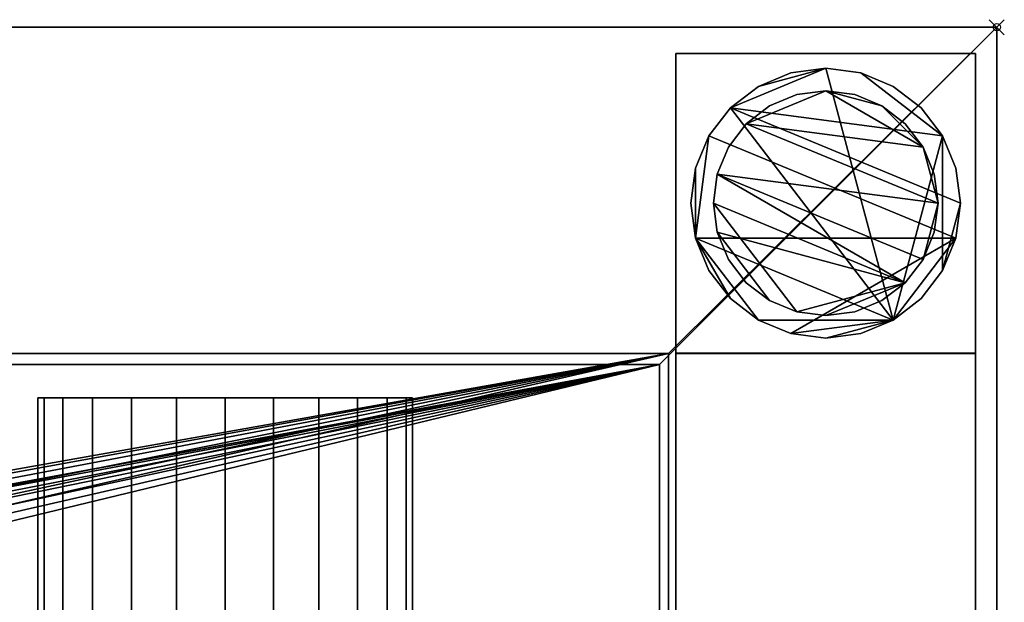
# Model space of a CAD drawing. Units: millimetres. Extents: x -1 to 2346, y -311 to 311.
# Drawn here: x 2215 to 2346, y 233 to 311 of the extents above; entities that cross this region are included whole.
import ezdxf

# ---------------------------------------------------------------- set-up
doc = ezdxf.new("R2010")
doc.units = ezdxf.units.MM
doc.header["$PDMODE"] = 35
for name, color, linetype in [('IQ_200_2D', 1, 'Continuous'), ('IQ_200_3D', 1, 'Continuous'), ('IQ_204_2D', 7, 'Continuous'), ('IQ_204_3D', 7, 'Continuous'), ('IQ_INS_3D', 3, 'ByLayer')]:
    doc.layers.add(name, color=color, linetype=linetype)

msp = doc.modelspace()

# ---------------------------------------------------------------- linework, layer by layer
at = {"layer": 'IQ_200_2D'}
for q in [(0, 310), (2345, -310)]:
    msp.add_line((2345, 310), q, dxfattribs=at)
at = {"layer": 'IQ_204_2D'}
for p, q in [((0, 264.98), (2300, 264.98)), ((2300, -264.98), (2300, 264.98)), ((2267, 260.53), (2217, 260.53)), ((2217, 260.53), (2217, 190.58)), ((2267, 190.58), (2267, 260.53))]:
    msp.add_line(p, q, dxfattribs=at)
at = {"layer": 'IQ_INS_3D'}
msp.add_point((2345, 310), dxfattribs=at)

# ---------------------------------------------------------------- meshes
at = {"layer": 'IQ_200_3D'}
mesh = msp.add_polyface(dxfattribs=at)
corners = [(0, 310, 909.97), (0, 264.98, 909.97), (2300, 264.98, 909.97), (2300, -264.98, 909.97), (0, -264.98, 909.97), (0, -310, 909.97), (2345, -310, 909.97), (2345, 310, 909.97)]
mesh.append_faces([[corners[k] for k in face] for face in [(2, 3, 6, 7)]], dxfattribs={"vtx1": -1, "vtx3": -1})
mesh.append_faces([[corners[k] for k in face] for face in [(0, 1, 2, 7)]], dxfattribs={"vtx2": -1})
mesh.append_faces([[corners[k] for k in face] for face in [(3, 4, 5, 6)]], dxfattribs={"vtx3": -1})
mesh = msp.add_polyface(dxfattribs=at)
corners = [(0, 310, 850), (0, 310, 909.97), (2345, 310, 909.97), (2345, 310, 850), (1.2, 310, 850)]
mesh.append_faces([[corners[k] for k in face] for face in [(0, 1, 4)]], dxfattribs={"vtx1": -1})
mesh.append_faces([[corners[k] for k in face] for face in [(2, 3, 4, 1)]], dxfattribs={"vtx2": -1})
mesh = msp.add_polyface(dxfattribs=at)
corners = [(2345, -310, 850), (1.2, -310, 850), (1.2, -266.51, 850), (2301.2, -266.51, 850), (2301.2, 266.46, 850), (1.2, 266.46, 850), (1.2, 310, 850), (2345, 310, 850)]
mesh.append_faces([[corners[k] for k in face] for face in [(3, 0, 1, 2)]], dxfattribs={"vtx0": -1})
mesh.append_faces([[corners[k] for k in face] for face in [(4, 7, 0, 3)]], dxfattribs={"vtx0": -1, "vtx2": -1})
mesh.append_faces([[corners[k] for k in face] for face in [(6, 7, 4, 5)]], dxfattribs={"vtx1": -1})
mesh = msp.add_polyface(dxfattribs=at)
corners = [(2345, -310, 909.97), (2345, -310, 850), (2345, 310, 850), (2345, 310, 909.97)]
mesh.append_faces([[corners[k] for k in face] for face in [(0, 1, 2, 3)]])
mesh = msp.add_polyface(dxfattribs=at)
corners = [(2302.17, 266.51, 850), (2342.17, 266.51, 850), (2342.17, 306.51, 850), (2302.17, 306.51, 850)]
mesh.append_faces([[corners[k] for k in face] for face in [(0, 1, 2, 3)]])
mesh = msp.add_polyface(dxfattribs=at)
corners = [(2342.17, 306.51, 74.97), (2342.17, 266.51, 74.97), (2302.17, 266.51, 74.97), (2302.17, 306.51, 74.97)]
mesh.append_faces([[corners[k] for k in face] for face in [(0, 1, 2, 3)]])
mesh = msp.add_polyface(dxfattribs=at)
corners = [(2342.17, 306.51, 74.97), (2302.17, 306.51, 74.97), (2302.17, 306.51, 850), (2342.17, 306.51, 850)]
mesh.append_faces([[corners[k] for k in face] for face in [(0, 1, 2, 3)]])
mesh = msp.add_polyface(dxfattribs=at)
corners = [(2302.17, 306.51, 74.97), (2302.17, 266.51, 74.97), (2302.17, 266.51, 850), (2302.17, 306.51, 850)]
mesh.append_faces([[corners[k] for k in face] for face in [(0, 1, 2, 3)]])
mesh = msp.add_polyface(dxfattribs=at)
corners = [(2342.17, 266.51, 74.97), (2342.17, 306.51, 74.97), (2342.17, 306.51, 850), (2342.17, 266.51, 850)]
mesh.append_faces([[corners[k] for k in face] for face in [(0, 1, 2, 3)]])
mesh = msp.add_polyface(dxfattribs=at)
corners = [(2340.17, 286.51, 4.97), (2339.55, 291.17, 4.97), (2337.76, 295.51, 4.97), (2334.9, 299.24, 4.97), (2331.17, 302.1, 4.97), (2326.83, 303.89, 4.97), (2322.17, 304.51, 4.97), (2317.51, 303.89, 4.97), (2313.17, 302.1, 4.97), (2309.44, 299.24, 4.97), (2306.58, 295.51, 4.97), (2304.78, 291.17, 4.97), (2304.17, 286.51, 4.97), (2304.78, 281.85, 4.97), (2306.58, 277.51, 4.97), (2309.44, 273.78, 4.97), (2313.17, 270.92, 4.97), (2317.51, 269.12, 4.97), (2322.17, 268.51, 4.97), (2326.83, 269.12, 4.97), (2331.17, 270.92, 4.97), (2334.9, 273.78, 4.97), (2337.76, 277.51, 4.97), (2339.55, 281.85, 4.97)]
mesh.append_faces([[corners[k] for k in face] for face in [(9, 20, 6, 8)]], dxfattribs={"vtx0": -1, "vtx1": -1, "vtx2": -1})
mesh.append_faces([[corners[k] for k in face] for face in [(13, 20, 9, 10)]], dxfattribs={"vtx0": -1, "vtx1": -1, "vtx3": -1})
mesh.append_faces([[corners[k] for k in face] for face in [(13, 15, 16, 20)]], dxfattribs={"vtx0": -1, "vtx2": -1, "vtx3": -1})
mesh.append_faces([[corners[k] for k in face] for face in [(20, 16, 17, 18)]], dxfattribs={"vtx0": -1, "vtx3": -1})
mesh.append_faces([[corners[k] for k in face] for face in [(14, 15, 13), (19, 20, 18)]], dxfattribs={"vtx1": -1})
mesh.append_faces([[corners[k] for k in face] for face in [(5, 6, 20, 2)]], dxfattribs={"vtx1": -1, "vtx2": -1, "vtx3": -1})
mesh.append_faces([[corners[k] for k in face] for face in [(22, 23, 0), (11, 12, 13, 10), (6, 7, 8), (3, 4, 5, 2)]], dxfattribs={"vtx2": -1})
mesh.append_faces([[corners[k] for k in face] for face in [(20, 21, 22, 2), (0, 1, 2, 22)]], dxfattribs={"vtx2": -1, "vtx3": -1})
mesh = msp.add_polyface(dxfattribs=at)
corners = [(2340.17, 286.51, -0.03), (2339.55, 281.85, -0.03), (2337.76, 277.51, -0.03), (2334.9, 273.78, -0.03), (2331.17, 270.92, -0.03), (2326.83, 269.12, -0.03), (2322.17, 268.51, -0.03), (2317.51, 269.12, -0.03), (2313.17, 270.92, -0.03), (2309.44, 273.78, -0.03), (2306.58, 277.51, -0.03), (2304.78, 281.85, -0.03), (2304.17, 286.51, -0.03), (2304.78, 291.17, -0.03), (2306.58, 295.51, -0.03), (2309.44, 299.24, -0.03), (2313.17, 302.1, -0.03), (2317.51, 303.89, -0.03), (2322.17, 304.51, -0.03), (2326.83, 303.89, -0.03), (2331.17, 302.1, -0.03), (2334.9, 299.24, -0.03), (2337.76, 295.51, -0.03), (2339.55, 291.17, -0.03)]
mesh.append_faces([[corners[k] for k in face] for face in [(8, 11, 1, 7), (7, 1, 4)]], dxfattribs={"vtx0": -1, "vtx1": -1, "vtx2": -1})
mesh.append_faces([[corners[k] for k in face] for face in [(22, 15, 18, 19)]], dxfattribs={"vtx0": -1, "vtx1": -1, "vtx3": -1})
mesh.append_faces([[corners[k] for k in face] for face in [(12, 13, 11)]], dxfattribs={"vtx1": -1})
mesh.append_faces([[corners[k] for k in face] for face in [(13, 14, 1, 11)]], dxfattribs={"vtx1": -1, "vtx2": -1, "vtx3": -1})
mesh.append_faces([[corners[k] for k in face] for face in [(14, 15, 0, 1)]], dxfattribs={"vtx1": -1, "vtx3": -1})
mesh.append_faces([[corners[k] for k in face] for face in [(16, 17, 18, 15), (9, 10, 11, 8), (2, 3, 4, 1)]], dxfattribs={"vtx2": -1})
mesh.append_faces([[corners[k] for k in face] for face in [(22, 23, 0, 15)]], dxfattribs={"vtx2": -1, "vtx3": -1})
mesh.append_faces([[corners[k] for k in face] for face in [(19, 20, 21, 22), (4, 5, 6, 7)]], dxfattribs={"vtx3": -1})
mesh = msp.add_polyface(dxfattribs=at)
corners = [(2340.17, 286.51, 4.97), (2340.17, 286.51, -0.03), (2339.55, 291.17, -0.03), (2337.76, 295.51, -0.03), (2334.9, 299.24, -0.03), (2331.17, 302.1, -0.03), (2326.83, 303.89, -0.03), (2322.17, 304.51, -0.03), (2317.51, 303.89, -0.03), (2313.17, 302.1, -0.03), (2309.44, 299.24, -0.03), (2306.58, 295.51, -0.03), (2304.78, 291.17, -0.03), (2304.17, 286.51, -0.03), (2304.17, 286.51, 4.97), (2304.78, 291.17, 4.97), (2306.58, 295.51, 4.97), (2309.44, 299.24, 4.97), (2313.17, 302.1, 4.97), (2317.51, 303.89, 4.97), (2322.17, 304.51, 4.97), (2326.83, 303.89, 4.97), (2331.17, 302.1, 4.97), (2334.9, 299.24, 4.97), (2337.76, 295.51, 4.97), (2339.55, 291.17, 4.97)]
mesh.append_faces([[corners[k] for k in face] for face in [(15, 12, 13, 14), (2, 25, 0, 1)]], dxfattribs={"vtx0": -1})
mesh.append_faces([[corners[k] for k in face] for face in [(16, 11, 12, 15), (18, 9, 10, 17), (17, 10, 11, 16), (19, 8, 9, 18), (8, 19, 20, 7), (21, 6, 7, 20), (22, 5, 6, 21), (24, 3, 4, 23), (23, 4, 5, 22), (25, 2, 3, 24)]], dxfattribs={"vtx0": -1, "vtx2": -1})
mesh = msp.add_polyface(dxfattribs=at)
corners = [(2337.17, 286.51, 74.97), (2336.66, 290.39, 74.97), (2335.16, 294.01, 74.97), (2332.77, 297.11, 74.97), (2329.67, 299.5, 74.97), (2326.05, 301, 74.97), (2322.17, 301.51, 74.97), (2318.29, 301, 74.97), (2314.67, 299.5, 74.97), (2311.56, 297.11, 74.97), (2309.18, 294.01, 74.97), (2307.68, 290.39, 74.97), (2307.17, 286.51, 74.97), (2307.68, 282.63, 74.97), (2309.18, 279.01, 74.97), (2311.56, 275.9, 74.97), (2314.67, 273.52, 74.97), (2318.29, 272.02, 74.97), (2322.17, 271.51, 74.97), (2326.05, 272.02, 74.97), (2329.67, 273.52, 74.97), (2332.77, 275.9, 74.97), (2335.16, 279.01, 74.97), (2336.66, 282.63, 74.97)]
mesh.append_faces([[corners[k] for k in face] for face in [(9, 6, 7, 8), (6, 4, 5)]], dxfattribs={"vtx0": -1})
mesh.append_faces([[corners[k] for k in face] for face in [(2, 6, 9, 0)]], dxfattribs={"vtx0": -1, "vtx1": -1, "vtx2": -1, "vtx3": -1})
mesh.append_faces([[corners[k] for k in face] for face in [(21, 12, 17, 18)]], dxfattribs={"vtx0": -1, "vtx1": -1, "vtx3": -1})
mesh.append_faces([[corners[k] for k in face] for face in [(1, 2, 0)]], dxfattribs={"vtx1": -1})
mesh.append_faces([[corners[k] for k in face] for face in [(16, 17, 12, 13), (21, 22, 11, 12)]], dxfattribs={"vtx1": -1, "vtx3": -1})
mesh.append_faces([[corners[k] for k in face] for face in [(14, 15, 16, 13)]], dxfattribs={"vtx2": -1})
mesh.append_faces([[corners[k] for k in face] for face in [(22, 23, 0, 11), (9, 10, 11, 0), (2, 3, 4, 6)]], dxfattribs={"vtx2": -1, "vtx3": -1})
mesh.append_faces([[corners[k] for k in face] for face in [(18, 19, 20, 21)]], dxfattribs={"vtx3": -1})
mesh = msp.add_polyface(dxfattribs=at)
corners = [(2337.17, 286.51, 4.97), (2336.66, 282.63, 4.97), (2335.16, 279.01, 4.97), (2332.77, 275.9, 4.97), (2329.67, 273.52, 4.97), (2326.05, 272.02, 4.97), (2322.17, 271.51, 4.97), (2318.29, 272.02, 4.97), (2314.67, 273.52, 4.97), (2311.56, 275.9, 4.97), (2309.18, 279.01, 4.97), (2307.68, 282.63, 4.97), (2307.17, 286.51, 4.97), (2307.68, 290.39, 4.97), (2309.18, 294.01, 4.97), (2311.56, 297.11, 4.97), (2314.67, 299.5, 4.97), (2318.29, 301, 4.97), (2322.17, 301.51, 4.97), (2326.05, 301, 4.97), (2329.67, 299.5, 4.97), (2332.77, 297.11, 4.97), (2335.16, 294.01, 4.97), (2336.66, 290.39, 4.97)]
mesh.append_faces([[corners[k] for k in face] for face in [(2, 0, 1)]], dxfattribs={"vtx0": -1})
mesh.append_faces([[corners[k] for k in face] for face in [(13, 3, 11, 12), (7, 3, 6)]], dxfattribs={"vtx0": -1, "vtx1": -1})
mesh.append_faces([[corners[k] for k in face] for face in [(22, 15, 18, 20)]], dxfattribs={"vtx0": -1, "vtx1": -1, "vtx2": -1, "vtx3": -1})
mesh.append_faces([[corners[k] for k in face] for face in [(13, 0, 2, 3)]], dxfattribs={"vtx0": -1, "vtx1": -1, "vtx3": -1})
mesh.append_faces([[corners[k] for k in face] for face in [(17, 18, 15, 16), (21, 22, 20)]], dxfattribs={"vtx1": -1})
mesh.append_faces([[corners[k] for k in face] for face in [(7, 8, 11, 3)]], dxfattribs={"vtx1": -1, "vtx2": -1, "vtx3": -1})
mesh.append_faces([[corners[k] for k in face] for face in [(18, 19, 20), (9, 10, 11, 8), (4, 5, 6, 3)]], dxfattribs={"vtx2": -1})
mesh.append_faces([[corners[k] for k in face] for face in [(13, 14, 15, 0), (22, 23, 0, 15)]], dxfattribs={"vtx2": -1, "vtx3": -1})
mesh = msp.add_polyface(dxfattribs=at)
corners = [(2337.17, 286.51, 74.97), (2337.17, 286.51, 4.97), (2336.66, 290.39, 4.97), (2335.16, 294.01, 4.97), (2332.77, 297.11, 4.97), (2329.67, 299.5, 4.97), (2326.05, 301, 4.97), (2322.17, 301.51, 4.97), (2318.29, 301, 4.97), (2314.67, 299.5, 4.97), (2311.56, 297.11, 4.97), (2309.18, 294.01, 4.97), (2307.68, 290.39, 4.97), (2307.17, 286.51, 4.97), (2307.17, 286.51, 74.97), (2307.68, 290.39, 74.97), (2309.18, 294.01, 74.97), (2311.56, 297.11, 74.97), (2314.67, 299.5, 74.97), (2318.29, 301, 74.97), (2322.17, 301.51, 74.97), (2326.05, 301, 74.97), (2329.67, 299.5, 74.97), (2332.77, 297.11, 74.97), (2335.16, 294.01, 74.97), (2336.66, 290.39, 74.97)]
mesh.append_faces([[corners[k] for k in face] for face in [(15, 12, 13, 14)]], dxfattribs={"vtx0": -1})
mesh.append_faces([[corners[k] for k in face] for face in [(11, 16, 17, 10)]], dxfattribs={"vtx0": -1, "vtx2": -1})
mesh.append_faces([[corners[k] for k in face] for face in [(1, 2, 25, 0)]], dxfattribs={"vtx1": -1})
mesh.append_faces([[corners[k] for k in face] for face in [(8, 9, 18, 19), (9, 10, 17, 18), (7, 8, 19, 20), (15, 16, 11, 12), (5, 6, 21, 22), (4, 5, 22, 23), (2, 3, 24, 25), (3, 4, 23, 24), (20, 21, 6, 7)]], dxfattribs={"vtx1": -1, "vtx3": -1})
mesh = msp.add_polyface(dxfattribs=at)
corners = [(2304.17, 286.51, 4.97), (2304.17, 286.51, -0.03), (2304.78, 281.85, -0.03), (2306.58, 277.51, -0.03), (2309.44, 273.78, -0.03), (2313.17, 270.92, -0.03), (2317.51, 269.12, -0.03), (2322.17, 268.51, -0.03), (2326.83, 269.12, -0.03), (2331.17, 270.92, -0.03), (2334.9, 273.78, -0.03), (2337.76, 277.51, -0.03), (2339.55, 281.85, -0.03), (2340.17, 286.51, -0.03), (2340.17, 286.51, 4.97), (2339.55, 281.85, 4.97), (2337.76, 277.51, 4.97), (2334.9, 273.78, 4.97), (2331.17, 270.92, 4.97), (2326.83, 269.12, 4.97), (2322.17, 268.51, 4.97), (2317.51, 269.12, 4.97), (2313.17, 270.92, 4.97), (2309.44, 273.78, 4.97), (2306.58, 277.51, 4.97), (2304.78, 281.85, 4.97)]
mesh.append_faces([[corners[k] for k in face] for face in [(15, 12, 13, 14), (2, 25, 0, 1)]], dxfattribs={"vtx0": -1})
mesh.append_faces([[corners[k] for k in face] for face in [(16, 11, 12, 15), (18, 9, 10, 17), (17, 10, 11, 16), (19, 8, 9, 18), (8, 19, 20, 7), (21, 6, 7, 20), (22, 5, 6, 21), (24, 3, 4, 23), (23, 4, 5, 22), (25, 2, 3, 24)]], dxfattribs={"vtx0": -1, "vtx2": -1})
mesh = msp.add_polyface(dxfattribs=at)
corners = [(2307.17, 286.51, 74.97), (2307.17, 286.51, 4.97), (2307.68, 282.63, 4.97), (2309.18, 279.01, 4.97), (2311.56, 275.9, 4.97), (2314.67, 273.52, 4.97), (2318.29, 272.02, 4.97), (2322.17, 271.51, 4.97), (2326.05, 272.02, 4.97), (2329.67, 273.52, 4.97), (2332.77, 275.9, 4.97), (2335.16, 279.01, 4.97), (2336.66, 282.63, 4.97), (2337.17, 286.51, 4.97), (2337.17, 286.51, 74.97), (2336.66, 282.63, 74.97), (2335.16, 279.01, 74.97), (2332.77, 275.9, 74.97), (2329.67, 273.52, 74.97), (2326.05, 272.02, 74.97), (2322.17, 271.51, 74.97), (2318.29, 272.02, 74.97), (2314.67, 273.52, 74.97), (2311.56, 275.9, 74.97), (2309.18, 279.01, 74.97), (2307.68, 282.63, 74.97)]
mesh.append_faces([[corners[k] for k in face] for face in [(1, 2, 25, 0)]], dxfattribs={"vtx1": -1})
mesh.append_faces([[corners[k] for k in face] for face in [(11, 12, 15, 16), (10, 11, 16, 17), (8, 9, 18, 19), (9, 10, 17, 18), (7, 8, 19, 20), (5, 6, 21, 22), (4, 5, 22, 23), (2, 3, 24, 25), (3, 4, 23, 24), (20, 21, 6, 7)]], dxfattribs={"vtx1": -1, "vtx3": -1})
mesh.append_faces([[corners[k] for k in face] for face in [(12, 13, 14, 15)]], dxfattribs={"vtx3": -1})
mesh = msp.add_polyface(dxfattribs=at)
corners = [(0, -266.88, 800.05), (0, 266.88, 800.05), (1.2, 266.88, 800.05), (1.2, 266.46, 800.05), (2301.2, 266.46, 800.05), (2301.2, -266.51, 800.05), (1.2, -266.51, 800.05), (1.2, -266.88, 800.05), (1150, -62.21, 800.05), (1166.1, -60.09, 800.05), (1181.1, -53.87, 800.05), (1193.99, -43.99, 800.05), (1203.87, -31.1, 800.05), (1210.09, -16.1, 800.05), (1212.21, 0, 800.05), (1210.09, 16.1, 800.05), (1203.87, 31.1, 800.05), (1193.99, 43.99, 800.05), (1181.1, 53.87, 800.05), (1166.1, 60.09, 800.05), (1150, 62.21, 800.05), (1133.9, 60.09, 800.05), (1118.9, 53.87, 800.05), (1106.01, 43.99, 800.05), (1096.13, 31.1, 800.05), (1089.91, 16.1, 800.05), (1087.79, 0, 800.05), (1089.91, -16.1, 800.05), (1096.13, -31.1, 800.05), (1106.01, -43.99, 800.05), (1118.9, -53.87, 800.05), (1133.9, -60.09, 800.05)]
mesh.append_faces([[corners[k] for k in face] for face in [(22, 3, 21), (24, 3, 23), (23, 3, 22), (19, 4, 18), (16, 4, 15), (10, 5, 9), (11, 5, 10)]], dxfattribs={"vtx0": -1, "vtx1": -1})
mesh.append_faces([[corners[k] for k in face] for face in [(6, 26, 27), (6, 30, 31), (6, 29, 30), (6, 31, 8, 5), (4, 16, 17), (5, 11, 12)]], dxfattribs={"vtx0": -1, "vtx2": -1})
mesh.append_faces([[corners[k] for k in face] for face in [(3, 25, 26, 6)]], dxfattribs={"vtx0": -1, "vtx2": -1, "vtx3": -1})
mesh.append_faces([[corners[k] for k in face] for face in [(24, 25, 3), (28, 29, 6), (27, 28, 6), (19, 20, 4), (17, 18, 4), (8, 9, 5), (12, 13, 5), (13, 14, 5)]], dxfattribs={"vtx1": -1, "vtx2": -1})
mesh.append_faces([[corners[k] for k in face] for face in [(20, 21, 3, 4), (14, 15, 4, 5)]], dxfattribs={"vtx1": -1, "vtx3": -1})
mesh.append_faces([[corners[k] for k in face] for face in [(1, 2, 3, 0)]], dxfattribs={"vtx2": -1})
mesh.append_faces([[corners[k] for k in face] for face in [(6, 7, 0, 3)]], dxfattribs={"vtx2": -1, "vtx3": -1})
mesh = msp.add_polyface(dxfattribs=at)
corners = [(1.2, 266.46, 850), (2301.2, 266.46, 850), (2301.2, 266.46, 800.05), (1.2, 266.46, 800.05)]
mesh.append_faces([[corners[k] for k in face] for face in [(0, 1, 2, 3)]])
mesh = msp.add_polyface(dxfattribs=at)
corners = [(2301.2, -266.51, 800.05), (2301.2, 266.46, 800.05), (2301.2, 266.46, 850), (2301.2, -266.51, 850)]
mesh.append_faces([[corners[k] for k in face] for face in [(0, 1, 2, 3)]])
mesh = msp.add_polyface(dxfattribs=at)
corners = [(2302.17, 266.51, 74.97), (2342.17, 266.51, 74.97), (2342.17, 266.51, 850), (2302.17, 266.51, 850)]
mesh.append_faces([[corners[k] for k in face] for face in [(0, 1, 2, 3)]])
mesh = msp.add_polyface(dxfattribs=at)
corners = [(2342.17, 266.46, 299.97), (2342.17, 266.46, 269.97), (2302.17, 266.46, 269.97), (2302.17, 266.46, 299.97)]
mesh.append_faces([[corners[k] for k in face] for face in [(0, 1, 2, 3)]])
mesh = msp.add_polyface(dxfattribs=at)
corners = [(2302.17, 266.46, 299.97), (2302.17, -266.5, 299.97), (2342.17, -266.5, 299.97), (2342.17, 266.46, 299.97)]
mesh.append_faces([[corners[k] for k in face] for face in [(0, 1, 2, 3)]])
mesh = msp.add_polyface(dxfattribs=at)
corners = [(2342.17, 266.46, 269.97), (2342.17, -266.5, 269.97), (2302.17, -266.5, 269.97), (2302.17, 266.46, 269.97)]
mesh.append_faces([[corners[k] for k in face] for face in [(0, 1, 2, 3)]])
mesh = msp.add_polyface(dxfattribs=at)
corners = [(2302.17, 266.46, 269.97), (2302.17, -266.5, 269.97), (2302.17, -266.5, 299.97), (2302.17, 266.46, 299.97)]
mesh.append_faces([[corners[k] for k in face] for face in [(0, 1, 2, 3)]])
mesh = msp.add_polyface(dxfattribs=at)
corners = [(2342.17, 266.46, 299.97), (2342.17, -266.5, 299.97), (2342.17, -266.5, 269.97), (2342.17, 266.46, 269.97)]
mesh.append_faces([[corners[k] for k in face] for face in [(0, 1, 2, 3)]])
mesh = msp.add_polyface(dxfattribs=at)
corners = [(0, 264.98, 909.97), (0, 264.98, 838.04), (1.2, 264.98, 838.04), (1.2, 264.98, 803.05), (2300, 264.98, 803.05), (2300, 264.98, 909.97)]
mesh.append_faces([[corners[k] for k in face] for face in [(4, 5, 2, 3)]], dxfattribs={"vtx1": -1})
mesh.append_faces([[corners[k] for k in face] for face in [(0, 1, 2, 5)]], dxfattribs={"vtx2": -1})
mesh = msp.add_polyface(dxfattribs=at)
corners = [(1.2, 264.98, 803.05), (1.2, -264.98, 803.05), (2300, -264.98, 803.05), (2300, 264.98, 803.05), (1097.26, -0.07, 803.05), (1099.06, 13.64, 803.05), (1104.36, 26.42, 803.05), (1112.78, 37.4, 803.05), (1123.75, 45.82, 803.05), (1136.54, 51.11, 803.05), (1150.25, 52.92, 803.05), (1163.97, 51.11, 803.05), (1176.75, 45.82, 803.05), (1187.72, 37.4, 803.05), (1196.14, 26.42, 803.05), (1201.44, 13.64, 803.05), (1203.24, -0.07, 803.05), (1201.44, -13.79, 803.05), (1196.14, -26.57, 803.05), (1187.72, -37.54, 803.05), (1176.75, -45.97, 803.05), (1163.97, -51.26, 803.05), (1150.25, -53.07, 803.05), (1136.54, -51.26, 803.05), (1123.75, -45.97, 803.05), (1112.78, -37.54, 803.05), (1104.36, -26.57, 803.05), (1099.06, -13.79, 803.05)]
mesh.append_faces([[corners[k] for k in face] for face in [(27, 1, 26), (5, 0, 4), (19, 2, 18), (14, 3, 13), (11, 3, 10)]], dxfattribs={"vtx0": -1, "vtx1": -1})
mesh.append_faces([[corners[k] for k in face] for face in [(1, 27, 4, 0), (0, 5, 6), (0, 6, 7), (0, 9, 10, 3), (2, 19, 20), (3, 14, 15)]], dxfattribs={"vtx0": -1, "vtx2": -1})
mesh.append_faces([[corners[k] for k in face] for face in [(23, 24, 1), (25, 26, 1), (24, 25, 1), (7, 8, 0), (8, 9, 0), (21, 22, 2), (20, 21, 2), (17, 18, 2), (12, 13, 3), (11, 12, 3), (15, 16, 3)]], dxfattribs={"vtx1": -1, "vtx2": -1})
mesh.append_faces([[corners[k] for k in face] for face in [(22, 23, 1, 2), (16, 17, 2, 3)]], dxfattribs={"vtx1": -1, "vtx3": -1})
mesh = msp.add_polyface(dxfattribs=at)
corners = [(2300, 264.98, 909.97), (2300, 264.98, 803.05), (2300, -264.98, 803.05), (2300, -264.98, 909.97)]
mesh.append_faces([[corners[k] for k in face] for face in [(0, 1, 2, 3)]])
at = {"layer": 'IQ_204_3D'}
mesh = msp.add_polyface(dxfattribs=at)
corners = [(2267, 260.53, 850.08), (2266.15, 260.53, 843.61), (2263.65, 260.53, 837.58), (2259.68, 260.53, 832.4), (2254.5, 260.53, 828.43), (2248.47, 260.53, 825.93), (2242, 260.53, 825.08), (2235.53, 260.53, 825.93), (2229.5, 260.53, 828.43), (2224.32, 260.53, 832.4), (2220.35, 260.53, 837.58), (2217.85, 260.53, 843.61), (2217, 260.53, 850.08), (2217.85, 260.53, 856.55), (2220.35, 260.53, 862.58), (2224.32, 260.53, 867.76), (2229.5, 260.53, 871.73), (2235.53, 260.53, 874.23), (2242, 260.53, 875.08), (2248.47, 260.53, 874.23), (2254.5, 260.53, 871.73), (2259.68, 260.53, 867.76), (2263.65, 260.53, 862.58), (2266.15, 260.53, 856.55), (2099, 260.53, 850.08), (2098.15, 260.53, 843.61), (2095.65, 260.53, 837.58), (2091.68, 260.53, 832.4), (2086.5, 260.53, 828.43), (2080.47, 260.53, 825.93), (2074, 260.53, 825.08), (2067.53, 260.53, 825.93), (2061.5, 260.53, 828.43), (2056.32, 260.53, 832.4), (2052.35, 260.53, 837.58), (2049.85, 260.53, 843.61), (2049, 260.53, 850.08), (2049.85, 260.53, 856.55), (2052.35, 260.53, 862.58), (2056.32, 260.53, 867.76), (2061.5, 260.53, 871.73), (2067.53, 260.53, 874.23), (2074, 260.53, 875.08), (2080.47, 260.53, 874.23), (2086.5, 260.53, 871.73), (2091.68, 260.53, 867.76), (2095.65, 260.53, 862.58), (2098.15, 260.53, 856.55), (1931, 260.53, 850.08), (1930.15, 260.53, 843.61), (1927.65, 260.53, 837.58), (1923.68, 260.53, 832.4), (1918.5, 260.53, 828.43), (1912.47, 260.53, 825.93), (1906, 260.53, 825.08), (1899.53, 260.53, 825.93), (1893.5, 260.53, 828.43), (1888.32, 260.53, 832.4), (1884.35, 260.53, 837.58), (1881.85, 260.53, 843.61), (1881, 260.53, 850.08), (1881.85, 260.53, 856.55), (1884.35, 260.53, 862.58), (1888.32, 260.53, 867.76), (1893.5, 260.53, 871.73), (1899.53, 260.53, 874.23), (1906, 260.53, 875.08), (1912.47, 260.53, 874.23), (1918.5, 260.53, 871.73), (1923.68, 260.53, 867.76), (1927.65, 260.53, 862.58), (1930.15, 260.53, 856.55), (587, 260.53, 850.08), (586.14, 260.53, 843.61), (583.65, 260.53, 837.58), (579.67, 260.53, 832.4), (574.5, 260.53, 828.43), (568.47, 260.53, 825.93), (562, 260.53, 825.08), (555.52, 260.53, 825.93), (549.5, 260.53, 828.43), (544.32, 260.53, 832.4), (540.34, 260.53, 837.58), (537.85, 260.53, 843.61), (537, 260.53, 850.08), (537.85, 260.53, 856.55), (540.34, 260.53, 862.58), (544.32, 260.53, 867.76), (549.5, 260.53, 871.73), (555.52, 260.53, 874.23), (562, 260.53, 875.08), (568.47, 260.53, 874.23), (574.5, 260.53, 871.73), (579.67, 260.53, 867.76), (583.65, 260.53, 862.58), (586.14, 260.53, 856.55), (418.99, 260.53, 850.08), (418.14, 260.53, 843.61), (415.65, 260.53, 837.58), (411.67, 260.53, 832.4), (406.49, 260.53, 828.43), (400.47, 260.53, 825.93), (393.99, 260.53, 825.08), (387.52, 260.53, 825.93), (381.49, 260.53, 828.43), (376.32, 260.53, 832.4), (372.34, 260.53, 837.58), (369.85, 260.53, 843.61), (368.99, 260.53, 850.08), (369.85, 260.53, 856.55), (372.34, 260.53, 862.58), (376.32, 260.53, 867.76), (381.49, 260.53, 871.73), (387.52, 260.53, 874.23), (393.99, 260.53, 875.08), (400.47, 260.53, 874.23), (406.49, 260.53, 871.73), (411.67, 260.53, 867.76), (415.65, 260.53, 862.58), (418.14, 260.53, 856.55), (250.99, 260.53, 850.08), (250.14, 260.53, 843.61), (247.65, 260.53, 837.58), (243.67, 260.53, 832.4), (238.49, 260.53, 828.43), (232.46, 260.53, 825.93), (225.99, 260.53, 825.08), (219.52, 260.53, 825.93), (213.49, 260.53, 828.43), (208.32, 260.53, 832.4), (204.34, 260.53, 837.58), (201.85, 260.53, 843.61), (200.99, 260.53, 850.08), (201.85, 260.53, 856.55), (204.34, 260.53, 862.58), (208.32, 260.53, 867.76), (213.49, 260.53, 871.73), (219.52, 260.53, 874.23), (225.99, 260.53, 875.08), (232.46, 260.53, 874.23), (238.49, 260.53, 871.73), (243.67, 260.53, 867.76), (247.65, 260.53, 862.58), (250.14, 260.53, 856.55), (82.99, 260.53, 850.08), (82.14, 260.53, 843.61), (79.64, 260.53, 837.58), (75.67, 260.53, 832.4), (70.49, 260.53, 828.43), (64.46, 260.53, 825.93), (57.99, 260.53, 825.08), (51.52, 260.53, 825.93), (45.49, 260.53, 828.43), (40.32, 260.53, 832.4), (36.34, 260.53, 837.58), (33.85, 260.53, 843.61), (32.99, 260.53, 850.08), (33.85, 260.53, 856.55), (36.34, 260.53, 862.58), (40.32, 260.53, 867.76), (45.49, 260.53, 871.73), (51.52, 260.53, 874.23), (57.99, 260.53, 875.08), (64.46, 260.53, 874.23), (70.49, 260.53, 871.73), (75.67, 260.53, 867.76), (79.64, 260.53, 862.58), (82.14, 260.53, 856.55), (755, 260.53, 850.08), (754.14, 260.53, 843.61), (751.65, 260.53, 837.58), (747.67, 260.53, 832.4), (742.5, 260.53, 828.43), (736.47, 260.53, 825.93), (730, 260.53, 825.08), (723.53, 260.53, 825.93), (717.5, 260.53, 828.43), (712.32, 260.53, 832.4), (708.35, 260.53, 837.58), (705.85, 260.53, 843.61), (705, 260.53, 850.08), (705.85, 260.53, 856.55), (708.35, 260.53, 862.58), (712.32, 260.53, 867.76), (717.5, 260.53, 871.73), (723.53, 260.53, 874.23), (730, 260.53, 875.08), (736.47, 260.53, 874.23), (742.5, 260.53, 871.73), (747.67, 260.53, 867.76), (751.65, 260.53, 862.58), (754.14, 260.53, 856.55), (1763, 260.53, 850.08), (1762.15, 260.53, 843.61), (1759.65, 260.53, 837.58), (1755.68, 260.53, 832.4), (1750.5, 260.53, 828.43), (1744.47, 260.53, 825.93), (1738, 260.53, 825.08), (1731.53, 260.53, 825.93), (1725.5, 260.53, 828.43), (1720.32, 260.53, 832.4), (1716.35, 260.53, 837.58), (1713.85, 260.53, 843.61), (1713, 260.53, 850.08), (1713.85, 260.53, 856.55), (1716.35, 260.53, 862.58), (1720.32, 260.53, 867.76), (1725.5, 260.53, 871.73), (1731.53, 260.53, 874.23), (1738, 260.53, 875.08), (1744.47, 260.53, 874.23), (1750.5, 260.53, 871.73), (1755.68, 260.53, 867.76), (1759.65, 260.53, 862.58), (1762.15, 260.53, 856.55), (923, 260.53, 850.08), (922.14, 260.53, 843.61), (919.65, 260.53, 837.58), (915.67, 260.53, 832.4), (910.5, 260.53, 828.43), (904.47, 260.53, 825.93), (898, 260.53, 825.08), (891.53, 260.53, 825.93), (885.5, 260.53, 828.43), (880.32, 260.53, 832.4), (876.35, 260.53, 837.58), (873.85, 260.53, 843.61), (873, 260.53, 850.08), (873.85, 260.53, 856.55), (876.35, 260.53, 862.58), (880.32, 260.53, 867.76), (885.5, 260.53, 871.73), (891.53, 260.53, 874.23), (898, 260.53, 875.08), (904.47, 260.53, 874.23), (910.5, 260.53, 871.73), (915.67, 260.53, 867.76), (919.65, 260.53, 862.58), (922.14, 260.53, 856.55), (1595, 260.53, 850.08), (1594.15, 260.53, 843.61), (1591.65, 260.53, 837.58), (1587.68, 260.53, 832.4), (1582.5, 260.53, 828.43), (1576.47, 260.53, 825.93), (1570, 260.53, 825.08), (1563.53, 260.53, 825.93), (1557.5, 260.53, 828.43), (1552.32, 260.53, 832.4), (1548.35, 260.53, 837.58), (1545.85, 260.53, 843.61), (1545, 260.53, 850.08), (1545.85, 260.53, 856.55), (1548.35, 260.53, 862.58), (1552.32, 260.53, 867.76), (1557.5, 260.53, 871.73), (1563.53, 260.53, 874.23), (1570, 260.53, 875.08), (1576.47, 260.53, 874.23), (1582.5, 260.53, 871.73), (1587.68, 260.53, 867.76), (1591.65, 260.53, 862.58), (1594.15, 260.53, 856.55), (1091, 260.53, 850.08), (1090.14, 260.53, 843.61), (1087.65, 260.53, 837.58), (1083.67, 260.53, 832.4), (1078.5, 260.53, 828.43), (1072.47, 260.53, 825.93), (1066, 260.53, 825.08), (1059.53, 260.53, 825.93), (1053.5, 260.53, 828.43), (1048.32, 260.53, 832.4), (1044.35, 260.53, 837.58), (1041.85, 260.53, 843.61), (1041, 260.53, 850.08), (1041.85, 260.53, 856.55), (1044.35, 260.53, 862.58), (1048.32, 260.53, 867.76), (1053.5, 260.53, 871.73), (1059.53, 260.53, 874.23), (1066, 260.53, 875.08), (1072.47, 260.53, 874.23), (1078.5, 260.53, 871.73), (1083.67, 260.53, 867.76), (1087.65, 260.53, 862.58), (1090.14, 260.53, 856.55), (1259, 260.53, 850.08), (1258.15, 260.53, 843.61), (1255.65, 260.53, 837.58), (1251.67, 260.53, 832.4), (1246.5, 260.53, 828.43), (1240.47, 260.53, 825.93), (1234, 260.53, 825.08), (1227.53, 260.53, 825.93), (1221.5, 260.53, 828.43), (1216.32, 260.53, 832.4), (1212.35, 260.53, 837.58), (1209.85, 260.53, 843.61), (1209, 260.53, 850.08), (1209.85, 260.53, 856.55), (1212.35, 260.53, 862.58), (1216.32, 260.53, 867.76), (1221.5, 260.53, 871.73), (1227.53, 260.53, 874.23), (1234, 260.53, 875.08), (1240.47, 260.53, 874.23), (1246.5, 260.53, 871.73), (1251.67, 260.53, 867.76), (1255.65, 260.53, 862.58), (1258.15, 260.53, 856.55), (1427, 260.53, 850.08), (1426.15, 260.53, 843.61), (1423.65, 260.53, 837.58), (1419.68, 260.53, 832.4), (1414.5, 260.53, 828.43), (1408.47, 260.53, 825.93), (1402, 260.53, 825.08), (1395.53, 260.53, 825.93), (1389.5, 260.53, 828.43), (1384.32, 260.53, 832.4), (1380.35, 260.53, 837.58), (1377.85, 260.53, 843.61), (1377, 260.53, 850.08), (1377.85, 260.53, 856.55), (1380.35, 260.53, 862.58), (1384.32, 260.53, 867.76), (1389.5, 260.53, 871.73), (1395.53, 260.53, 874.23), (1402, 260.53, 875.08), (1408.47, 260.53, 874.23), (1414.5, 260.53, 871.73), (1419.68, 260.53, 867.76), (1423.65, 260.53, 862.58), (1426.15, 260.53, 856.55)]
mesh.append_faces([[corners[k] for k in face] for face in [(10, 7, 8, 9), (34, 31, 32, 33), (58, 55, 56, 57), (106, 103, 104, 105), (118, 116, 117), (130, 127, 128, 129), (142, 140, 141), (187, 184, 185, 186), (182, 180, 181), (199, 197, 198), (209, 207, 208), (227, 225, 226), (218, 216, 217), (239, 237, 238), (250, 247, 248, 249), (244, 242, 243), (263, 261, 262), (268, 266, 267), (265, 287, 264), (285, 283, 284), (298, 295, 296, 297), (322, 319, 320, 321), (319, 317, 318), (329, 327, 328), (331, 329, 330), (326, 324, 325)]], dxfattribs={"vtx0": -1})
mesh.append_faces([[corners[k] for k in face] for face in [(17, 19, 15, 16), (41, 43, 39, 40), (65, 67, 63, 64), (89, 91, 87, 88), (161, 163, 159, 160), (211, 205, 209, 210), (233, 239, 231, 232), (216, 224, 239), (257, 259, 255, 256), (281, 283, 279, 280), (305, 307, 303, 304)]], dxfattribs={"vtx0": -1, "vtx1": -1})
mesh.append_faces([[corners[k] for k in face] for face in [(13, 7, 10, 12), (37, 31, 34, 36), (61, 55, 58, 60), (109, 103, 106, 108), (118, 103, 109), (133, 127, 130, 132), (142, 127, 133), (182, 187, 190), (259, 263, 242), (301, 295, 298, 300), (331, 334, 319)]], dxfattribs={"vtx0": -1, "vtx1": -1, "vtx2": -1})
mesh.append_faces([[corners[k] for k in face] for face in [(7, 22, 1, 4), (22, 7, 15, 19), (31, 46, 25, 28), (46, 31, 39, 43), (55, 70, 49, 52), (70, 55, 63, 67), (87, 74, 81, 84), (103, 118, 97, 100), (118, 109, 112, 116), (127, 142, 121, 124), (142, 133, 136, 140), (159, 146, 153, 156), (175, 190, 169, 172), (177, 180, 182, 190), (224, 228, 231, 239), (247, 252, 242, 244), (259, 242, 252, 255), (271, 276, 266, 268), (283, 266, 276, 279), (295, 310, 289, 292), (310, 295, 303, 307), (331, 319, 324, 329)]], dxfattribs={"vtx0": -1, "vtx1": -1, "vtx2": -1, "vtx3": -1})
mesh.append_faces([[corners[k] for k in face] for face in [(199, 215, 196, 197), (224, 216, 220, 221), (319, 334, 316, 317)]], dxfattribs={"vtx0": -1, "vtx1": -1, "vtx3": -1})
mesh.append_faces([[corners[k] for k in face] for face in [(94, 73, 74, 87), (166, 145, 146, 159), (215, 201, 202, 205), (211, 214, 215, 205), (324, 326, 327, 329)]], dxfattribs={"vtx0": -1, "vtx2": -1, "vtx3": -1})
mesh.append_faces([[corners[k] for k in face] for face in [(18, 19, 17), (42, 43, 41), (66, 67, 65), (83, 84, 81, 82), (76, 77, 74, 75), (90, 91, 89), (115, 116, 114), (139, 140, 138), (155, 156, 153, 154), (148, 149, 146, 147), (162, 163, 161), (179, 180, 177, 178), (223, 224, 221, 222), (254, 255, 252, 253), (278, 279, 276, 277), (306, 307, 305)]], dxfattribs={"vtx1": -1})
mesh.append_faces([[corners[k] for k in face] for face in [(93, 94, 87), (165, 166, 159), (315, 316, 334)]], dxfattribs={"vtx1": -1, "vtx2": -1})
mesh.append_faces([[corners[k] for k in face] for face in [(285, 286, 266, 283)]], dxfattribs={"vtx1": -1, "vtx2": -1, "vtx3": -1})
mesh.append_faces([[corners[k] for k in face] for face in [(224, 225, 227, 228), (265, 266, 286, 287)]], dxfattribs={"vtx1": -1, "vtx3": -1})
mesh.append_faces([[corners[k] for k in face] for face in [(10, 11, 12), (5, 6, 7, 4), (2, 3, 4, 1), (23, 0, 1, 22), (20, 21, 22, 19), (34, 35, 36), (29, 30, 31, 28), (26, 27, 28, 25), (47, 24, 25, 46), (44, 45, 46, 43), (58, 59, 60), (53, 54, 55, 52), (50, 51, 52, 49), (71, 48, 49, 70), (68, 69, 70, 67), (85, 86, 87, 84), (95, 72, 73, 94), (106, 107, 108), (101, 102, 103, 100), (119, 96, 97, 118), (130, 131, 132), (125, 126, 127, 124), (143, 120, 121, 142), (157, 158, 159, 156), (167, 144, 145, 166), (173, 174, 175, 172), (191, 168, 169, 190), (188, 189, 190, 187), (192, 193, 194, 215), (212, 213, 214, 211), (229, 230, 231, 228), (245, 246, 247, 244), (240, 241, 242, 263), (257, 258, 259), (269, 270, 271, 268), (281, 282, 283), (298, 299, 300), (293, 294, 295, 292), (290, 291, 292, 289), (311, 288, 289, 310), (308, 309, 310, 307), (335, 312, 313, 334)]], dxfattribs={"vtx2": -1})
mesh.append_faces([[corners[k] for k in face] for face in [(13, 14, 15, 7), (37, 38, 39, 31), (61, 62, 63, 55), (79, 80, 81, 74), (77, 78, 79, 74), (91, 92, 93, 87), (112, 113, 114, 116), (136, 137, 138, 140), (151, 152, 153, 146), (149, 150, 151, 146), (163, 164, 165, 159), (175, 176, 177, 190), (182, 183, 184, 187), (199, 200, 201, 215), (194, 195, 196, 215), (205, 206, 207, 209), (218, 219, 220, 216), (233, 234, 235, 239), (235, 236, 237, 239), (250, 251, 252, 247), (259, 260, 261, 263), (274, 275, 276, 271), (301, 302, 303, 295), (322, 323, 324, 319), (313, 314, 315, 334)]], dxfattribs={"vtx2": -1, "vtx3": -1})
mesh.append_faces([[corners[k] for k in face] for face in [(97, 98, 99, 100), (109, 110, 111, 112), (121, 122, 123, 124), (133, 134, 135, 136), (169, 170, 171, 172), (202, 203, 204, 205), (271, 272, 273, 274), (331, 332, 333, 334)]], dxfattribs={"vtx3": -1})
mesh = msp.add_polyface(dxfattribs=at)
corners = [(2217, 260.53, 850.08), (2217.85, 260.53, 843.61), (2220.35, 260.53, 837.58), (2224.32, 260.53, 832.4), (2229.5, 260.53, 828.43), (2235.53, 260.53, 825.93), (2242, 260.53, 825.08), (2248.47, 260.53, 825.93), (2254.5, 260.53, 828.43), (2259.68, 260.53, 832.4), (2263.65, 260.53, 837.58), (2266.15, 260.53, 843.61), (2267, 260.53, 850.08), (2267, 190.58, 850.08), (2266.15, 190.58, 843.61), (2263.65, 190.58, 837.58), (2259.68, 190.58, 832.4), (2254.5, 190.58, 828.43), (2248.47, 190.58, 825.93), (2242, 190.58, 825.08), (2235.53, 190.58, 825.93), (2229.5, 190.58, 828.43), (2224.32, 190.58, 832.4), (2220.35, 190.58, 837.58), (2217.85, 190.58, 843.61), (2217, 190.58, 850.08)]
mesh.append_faces([[corners[k] for k in face] for face in [(1, 24, 25, 0)]], dxfattribs={"vtx0": -1})
mesh.append_faces([[corners[k] for k in face] for face in [(11, 14, 15, 10), (10, 15, 16, 9), (8, 17, 18, 7), (9, 16, 17, 8), (7, 18, 19, 6), (5, 20, 21, 4), (4, 21, 22, 3), (2, 23, 24, 1), (3, 22, 23, 2), (20, 5, 6, 19)]], dxfattribs={"vtx0": -1, "vtx2": -1})
mesh.append_faces([[corners[k] for k in face] for face in [(12, 13, 14, 11)]], dxfattribs={"vtx2": -1})
mesh = msp.add_polyface(dxfattribs=at)
corners = [(2267, 260.53, 850.08), (2266.15, 260.53, 856.55), (2263.65, 260.53, 862.58), (2259.68, 260.53, 867.76), (2254.5, 260.53, 871.73), (2248.47, 260.53, 874.23), (2242, 260.53, 875.08), (2235.53, 260.53, 874.23), (2229.5, 260.53, 871.73), (2224.32, 260.53, 867.76), (2220.35, 260.53, 862.58), (2217.85, 260.53, 856.55), (2217, 260.53, 850.08), (2217, 190.58, 850.08), (2217.85, 190.58, 856.55), (2220.35, 190.58, 862.58), (2224.32, 190.58, 867.76), (2229.5, 190.58, 871.73), (2235.53, 190.58, 874.23), (2242, 190.58, 875.08), (2248.47, 190.58, 874.23), (2254.5, 190.58, 871.73), (2259.68, 190.58, 867.76), (2263.65, 190.58, 862.58), (2266.15, 190.58, 856.55), (2267, 190.58, 850.08)]
mesh.append_faces([[corners[k] for k in face] for face in [(1, 24, 25, 0)]], dxfattribs={"vtx0": -1})
mesh.append_faces([[corners[k] for k in face] for face in [(8, 17, 18, 7), (7, 18, 19, 6), (16, 9, 10, 15), (9, 16, 17, 8), (5, 20, 21, 4), (4, 21, 22, 3), (2, 23, 24, 1), (3, 22, 23, 2), (20, 5, 6, 19)]], dxfattribs={"vtx0": -1, "vtx2": -1})
mesh.append_faces([[corners[k] for k in face] for face in [(13, 14, 11, 12)]], dxfattribs={"vtx1": -1})
mesh.append_faces([[corners[k] for k in face] for face in [(14, 15, 10, 11)]], dxfattribs={"vtx1": -1, "vtx3": -1})

doc.saveas('drawing.dxf')
